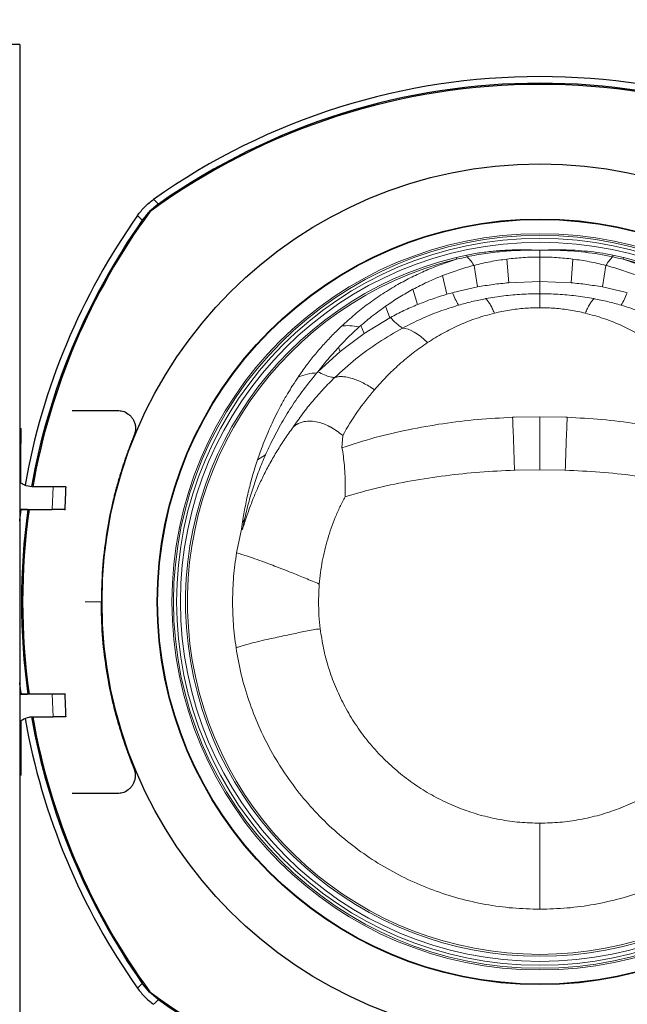
# Model space of a CAD drawing. Units: millimetres. Extents: x 0 to 210, y 0 to 297.
# Drawn here: x 163 to 177, y 167 to 189 of the extents above; entities that cross this region are included whole.
import ezdxf

# ---------------------------------------------------------------- set-up
doc = ezdxf.new("R2010")
doc.units = ezdxf.units.MM
doc.styles.add('SLDTEXTSTYLE0', font='TXT', dxfattribs={"width": 0.605})
doc.dimstyles.new('SLDDIMSTYLE1', dxfattribs={"dimtxt": 2.568319, "dimasz": 3, "dimexe": 0, "dimexo": 0.0625, "dimgap": 0.64208, "dimtad": 1, "dimdec": 0, "dimlfac": 20, "dimrnd": 1e-09, "dimzin": 12, "dimdsep": 46, "dimtxsty": 'SLDTEXTSTYLE0', "dimsah": 1, "dimcen": 0.09, "dimadec": 0, "dimazin": 3, "dimtfac": 1, "dimtdec": 1, "dimtofl": 0, "dimtmove": 0, "dimatfit": 3, "dimfxl": 1, "dimfrac": 2, "dimtolj": 1, "dimtzin": 12, "dimarcsym": 0})

# ---------------------------------------------------------------- blocks, each defined once
blk = doc.blocks.new('_D_39')
at = {"color": 7, "linetype": 'Continuous', "lineweight": 0}
for p, q in [((131.814, 194.379), (131.814, 200.326)), ((186.458, 177.098), (186.458, 200.326)), ((186.458, 199.326), (131.814, 199.326))]:
    blk.add_line(p, q, dxfattribs=at)
at = {"color": 7, "linetype": 'Continuous', "lineweight": 18}
for points in [[(131.814, 199.326), (134.814, 198.576), (134.814, 200.076)], [(186.458, 199.326), (183.458, 200.076), (183.458, 198.576)]]:
    blk.add_solid(points, dxfattribs=at)
at = {"color": 7, "linetype": 'Continuous', "lineweight": 18, "insert": (155.216, 202.737), "char_height": 2.6458, "attachment_point": 1, "style": 'SLDTEXTSTYLE0'}
blk.add_mtext('1093', dxfattribs=at)
blk = doc.blocks.new('_D_40')
at = {"color": 7, "linetype": 'Continuous', "lineweight": 0}
for p, q in [((131.814, 194.692), (131.814, 205.326)), ((186.911, 153.217), (186.911, 205.326)), ((186.911, 204.326), (131.814, 204.326))]:
    blk.add_line(p, q, dxfattribs=at)
at = {"color": 7, "linetype": 'Continuous', "lineweight": 18}
for points in [[(131.814, 204.326), (134.814, 203.576), (134.814, 205.076)], [(186.911, 204.326), (183.911, 205.076), (183.911, 203.576)]]:
    blk.add_solid(points, dxfattribs=at)
at = {"color": 7, "linetype": 'Continuous', "lineweight": 18, "insert": (155.442, 207.737), "char_height": 2.6458, "attachment_point": 1, "style": 'SLDTEXTSTYLE0'}
blk.add_mtext('1102', dxfattribs=at)

msp = doc.modelspace()

# ---------------------------------------------------------------- linework, layer by layer
at = {"color": 7, "linetype": 'Continuous', "lineweight": 25}
for p, q in [((163.14847, 188.558), (161.29847, 188.558)), ((163.14847, 188.558), (163.14847, 162.753)), ((166.21664, 185.00392), (166.0348, 184.85077)), ((166.12402, 185.11921), (166.12275, 185.11832)), ((166.231, 185.01404), (166.21665, 185.00393)), ((165.76665, 184.76222), (165.76576, 184.76095)), ((165.88104, 184.66832), (165.87092, 184.65397)), ((163.14847, 180.03531), (163.17347, 180.03443)), ((163.17347, 178.82147), (163.17347, 179.69784)), ((163.89215, 178.733), (163.45744, 178.733)), ((163.14847, 178.17574), (163.18856, 178.233)), ((163.18856, 178.233), (163.87115, 178.233)), ((163.14847, 174.19026), (163.18856, 174.133)), ((163.87115, 174.133), (163.18856, 174.133)), ((163.45744, 173.633), (163.89215, 173.633)), ((163.17347, 173.54454), (163.17347, 172.66817)), ((163.17347, 172.33158), (163.14847, 172.3307)), ((165.88104, 167.69769), (165.87092, 167.71204)), ((166.0348, 167.51523), (165.88105, 167.69768)), ((165.76665, 167.60379), (165.76576, 167.60506)), ((166.21664, 167.36209), (166.0348, 167.51523)), ((166.12402, 167.2468), (166.12275, 167.24769)), ((166.231, 167.35196), (166.21665, 167.36208))]:
    msp.add_line(p, q, dxfattribs=at)
at = {"color": 7, "linetype": 'Continuous', "lineweight": 18}
for p, q in [((172.84105, 183.82927), (173.07804, 183.88162)), ((174.70196, 183.98822), (174.70197, 183.98978)), ((176.32589, 183.88162), (176.56288, 183.82927)), ((172.84105, 183.82927), (172.85095, 183.78852)), ((173.23973, 183.65362), (173.23812, 183.6532)), ((173.23973, 183.65362), (173.31469, 183.1737)), ((173.97123, 183.79335), (174.01063, 183.26749)), ((174.70197, 183.29715), (174.70197, 183.83926)), ((175.4327, 183.79335), (175.3933, 183.26749)), ((176.08924, 183.1737), (176.1642, 183.65362)), ((176.56288, 183.82927), (176.55296, 183.78852)), ((172.54068, 183.42668), (172.63862, 183.01309)), ((174.01063, 183.26749), (174.70197, 183.29715)), ((175.3933, 183.26749), (174.70197, 183.29715)), ((171.88372, 183.12157), (171.8467, 183.10145)), ((171.88372, 183.12157), (171.98711, 182.7841)), ((172.63862, 183.01309), (172.76, 183.04741)), ((172.76, 183.04741), (172.7793, 183.05264)), ((172.7793, 183.05264), (173.31469, 183.1737)), ((176.62463, 183.05264), (176.08924, 183.1737)), ((176.64393, 183.04741), (176.62463, 183.05264)), ((173.50352, 182.91425), (173.49774, 182.91317)), ((175.90041, 182.91425), (175.90619, 182.91317)), ((171.27556, 182.74705), (171.37148, 182.49092)), ((170.79892, 182.1428), (171.37148, 182.49092)), ((171.37148, 182.49092), (171.38482, 182.49815)), ((170.26753, 181.7439), (170.79892, 182.1428)), ((170.72435, 182.3157), (170.69199, 182.28723)), ((170.72435, 182.3157), (170.79892, 182.1428)), ((169.77394, 181.29205), (170.26753, 181.7439)), ((170.22593, 181.83165), (170.26753, 181.74391)), ((169.75158, 181.2661), (169.77394, 181.29205)), ((174.0955, 180.28023), (174.12802, 180.28148)), ((174.12802, 180.28148), (174.70197, 180.2922)), ((174.70197, 180.2922), (175.27591, 180.28148)), ((175.27591, 180.28148), (175.30843, 180.28023)), ((170.32271, 179.87773), (170.30612, 179.60458)), ((163.17347, 179.69784), (163.14847, 179.69868)), ((168.42902, 179.33229), (168.52005, 179.59048)), ((168.42902, 179.33229), (168.61015, 179.45041)), ((174.13835, 179.10421), (174.15026, 179.10459)), ((174.15026, 179.10459), (174.70197, 179.11336)), ((174.70197, 179.11336), (175.25367, 179.10459)), ((175.26558, 179.10421), (175.25367, 179.10459)), ((163.87115, 178.233), (163.89215, 178.733)), ((163.31905, 178.24097), (163.14847, 178.24097)), ((168.07188, 177.79983), (168.09641, 177.96288)), ((168.09641, 177.96288), (168.13954, 178.00152)), ((167.96437, 177.26785), (168.07188, 177.79983)), ((168.0945, 177.78884), (168.10409, 177.8291)), ((169.78703, 176.183), (169.80285, 176.57759)), ((164.96197, 176.183), (164.60547, 176.183)), ((163.14847, 174.12504), (163.31905, 174.12503)), ((163.89215, 173.633), (163.87115, 174.133)), ((163.14847, 172.66732), (163.17347, 172.66817))]:
    msp.add_line(p, q, dxfattribs=at)
at = {"color": 7, "linetype": 'Continuous', "lineweight": 18, "flags": 128}
for points in [[(165.87092, 184.65397), (165.80512, 184.72229), (165.76665, 184.76222)], [(176.16581, 183.6532), (176.16501, 183.65341), (176.1642, 183.65362)], [(172.20633, 181.93822), (172.13119, 182.00868), (172.05663, 182.07142), (171.98325, 182.12593), (171.91161, 182.17181), (171.84227, 182.20868), (171.77577, 182.23627), (171.71264, 182.25435), (171.65336, 182.26279)], [(165.87092, 167.71204), (165.80512, 167.64372), (165.76665, 167.60379)]]:
    msp.add_lwpolyline(points, dxfattribs=at)
at = {"color": 7, "linetype": 'Continuous', "lineweight": 25, "flags": 128}
for points in [[(163.14847, 177.97269), (163.15269, 178.00721), (163.18085, 178.22199)], [(163.18085, 174.14401), (163.15269, 174.3588), (163.14847, 174.39332)]]:
    msp.add_lwpolyline(points, dxfattribs=at)
at = {"color": 7, "linetype": 'Continuous', "lineweight": 25}
for radius in [9.725, 8.5, 8.49047]:
    msp.add_circle((174.70197, 176.183), radius, dxfattribs=at)
at = {"color": 7, "linetype": 'Continuous', "lineweight": 18}
for radius in [8.17378, 8.13695, 8.07002, 7.98389]:
    msp.add_circle((174.70197, 176.183), radius, dxfattribs=at)
at = {"color": 7, "linetype": 'Continuous', "lineweight": 25}
for centre, radius, start, end in [((174.70197, 172.983), 14.86165, 54.747089, 125.252911), ((174.70197, 172.983), 14.6875, 53.862226, 126.137774), ((174.70197, 172.983), 14.71405, 54.850905, 125.149095), ((177.90197, 176.183), 14.86165, 144.747089, 169.973907), ((177.90197, 176.183), 14.6875, 143.862226, 169.988566), ((177.90197, 176.183), 14.71405, 144.850905, 169.989922), ((177.90197, 176.183), 14.71405, 171.988867, 188.009862), ((177.90197, 176.183), 14.6875, 171.975174, 188.026162), ((177.90197, 176.183), 14.86165, 190.046172, 215.252911), ((177.90197, 176.183), 14.71405, 190.000452, 215.149095), ((177.90197, 176.183), 14.6875, 190.02696, 216.137774), ((174.70197, 179.383), 14.6875, 233.862226, 306.137774), ((174.70197, 179.383), 14.71405, 234.850905, 305.149095)]:
    msp.add_arc(centre, radius, start, end, dxfattribs=at)
at = {"color": 7, "linetype": 'Continuous', "lineweight": 18}
for centre, radius, start, end in [((170.72585, 183.45782), 2.39006, 9.284323, 10.213474), ((178.67807, 183.45782), 2.39005, 169.786529, 170.715682), ((174.70197, 176.183), 7.86946, 103.678462, 76.321541), ((174.70197, 176.183), 7.82752, 103.678462, 76.321541), ((174.59176, 183.76774), 1.9683, 201.467048, 210.457578), ((174.81218, 183.76774), 1.9683, 329.542422, 338.532952), ((172.22756, 183.18884), 1.08962, 219.337412, 238.198955), ((169.78833, 180.11361), 1.15308, 91.826282, 113.239028)]:
    msp.add_arc(centre, radius, start, end, dxfattribs=at)
at = {"color": 7, "linetype": 'Continuous', "lineweight": 25}
for points, knots in [([(165.76665, 184.76222), (165.81767, 184.82818), (165.92118, 184.96202), (166.05492, 185.06572), (166.12275, 185.11832)], [0, 0, 0, 0, 0.492817004, 1, 1, 1, 1]), ([(166.0348, 184.85077), (166.00944, 184.82441), (165.95419, 184.76698), (165.90672, 184.70296), (165.88105, 184.66833)], [0, 0, 0, 0, 0.45914979, 1, 1, 1, 1]), ([(164.31708, 180.43303), (164.36772, 180.43307), (164.47403, 180.43316), (164.63451, 180.43305), (164.79896, 180.43299), (164.94198, 180.43301), (165.06478, 180.43301), (165.17147, 180.43302), (165.2572, 180.43301), (165.30783, 180.433), (165.32129, 180.433)], [0, 0, 0, 0, 0.14425616, 0.30284271, 0.46505161, 0.62768913, 0.73105633, 0.83884671, 0.95716371, 1, 1, 1, 1]), ([(165.32129, 180.433), (165.35895, 180.42976), (165.44752, 180.42212), (165.54509, 180.37016), (165.61613, 180.30645), (165.66066, 180.24896), (165.6948, 180.18275), (165.71702, 180.10777), (165.72398, 180.02503), (165.71483, 179.94673), (165.69797, 179.89966), (165.69133, 179.88113)], [0, 0, 0, 0, 0.14554821, 0.34232754, 0.44138361, 0.53972906, 0.63877971, 0.73738853, 0.8366058, 0.93568793, 1, 1, 1, 1]), ([(163.17347, 180.03443), (163.17347, 180.03167), (163.17347, 180.02615), (163.17347, 179.98306), (163.17347, 179.91957), (163.17347, 179.84056), (163.17347, 179.76304), (163.17347, 179.71697), (163.17347, 179.69784)], [0, 0, 0, 0, 0.17533275, 0.35067487, 0.52579676, 0.70073968, 0.87570824, 1, 1, 1, 1]), ([(165.69133, 179.88113), (165.67603, 179.84346), (165.64579, 179.76902), (165.60235, 179.65706), (165.56044, 179.54533), (165.52732, 179.45352), (165.50221, 179.38194), (165.48462, 179.3309), (165.46728, 179.27966), (165.4502, 179.22824), (165.43338, 179.17664), (165.41681, 179.12485), (165.40561, 179.08913), (165.39723, 179.06215), (165.38696, 179.0289), (165.3658, 178.95908), (165.3327, 178.8459), (165.28709, 178.68115), (165.23079, 178.46053), (165.18701, 178.26756), (165.15753, 178.12546), (165.14285, 178.05191), (165.12822, 177.97552), (165.11371, 177.89629), (165.0994, 177.81421), (165.08535, 177.72928), (165.03874, 177.4305), (164.97773, 176.91543), (164.96722, 176.42715), (164.96197, 176.183)], [0, 0, 0, 0, 0.03215984, 0.06355086, 0.09498223, 0.1265389, 0.14074804, 0.15498242, 0.16924207, 0.18352697, 0.19783712, 0.21217253, 0.22653319, 0.22744677, 0.23451949, 0.25405771, 0.28514777, 0.32778951, 0.38926185, 0.4652237, 0.4842686, 0.50404376, 0.5245492, 0.54578491, 0.56775088, 0.59044712, 0.61387364, 0.80693684, 1, 1, 1, 1]), ([(163.45744, 178.733), (163.4023, 178.73823), (163.31458, 178.74654), (163.22266, 178.78938), (163.18468, 178.81416), (163.17347, 178.82147)], [0, 0, 0, 0, 0.54405016, 0.86542541, 1, 1, 1, 1]), ([(164.17412, 178.733), (164.17504, 178.733), (164.17788, 178.733), (164.14416, 178.733), (164.07895, 178.733), (163.99042, 178.733), (163.92432, 178.733), (163.89215, 178.733)], [0, 0, 0, 0, 0.11080571, 0.34201115, 0.56984705, 0.79062621, 1, 1, 1, 1]), ([(164.15822, 178.21903), (164.15995, 178.26765), (164.16609, 178.43977), (164.17337, 178.6104), (164.1786, 178.73283)], [0, 0, 0, 0, 0.282508979, 1, 1, 1, 1]), ([(164.15775, 178.233), (164.15805, 178.233), (164.16109, 178.233), (164.14235, 178.233), (164.09221, 178.233), (164.01501, 178.233), (163.93686, 178.233), (163.88757, 178.233), (163.87115, 178.233)], [0, 0, 0, 0, 0.02375847, 0.24580146, 0.46348547, 0.67824883, 0.8928481, 1, 1, 1, 1]), ([(165.69133, 172.48488), (165.67603, 172.52255), (165.64579, 172.59699), (165.60235, 172.70895), (165.56044, 172.82067), (165.52732, 172.91249), (165.50221, 172.98407), (165.48462, 173.03511), (165.46728, 173.08634), (165.4502, 173.13776), (165.43338, 173.18937), (165.41681, 173.24116), (165.40561, 173.27688), (165.39723, 173.30386), (165.38696, 173.33711), (165.3658, 173.40692), (165.3327, 173.52011), (165.28709, 173.68486), (165.23079, 173.90548), (165.18701, 174.09845), (165.15753, 174.24054), (165.14285, 174.3141), (165.12822, 174.39049), (165.11371, 174.46972), (165.0994, 174.5518), (165.08535, 174.63673), (165.03874, 174.93551), (164.97773, 175.45058), (164.96722, 175.93886), (164.96197, 176.183)], [0, 0, 0, 0, 0.03215984, 0.06355086, 0.09498223, 0.1265389, 0.14074804, 0.15498242, 0.16924207, 0.18352697, 0.19783712, 0.21217253, 0.22653319, 0.22744677, 0.23451949, 0.25405771, 0.28514777, 0.32778951, 0.38926185, 0.4652237, 0.4842686, 0.50404376, 0.5245492, 0.54578491, 0.56775088, 0.59044712, 0.61387364, 0.80693684, 1, 1, 1, 1]), ([(164.15775, 174.133), (164.15805, 174.133), (164.16109, 174.133), (164.14235, 174.133), (164.09221, 174.133), (164.01501, 174.133), (163.93686, 174.133), (163.88757, 174.133), (163.87115, 174.133)], [0, 0, 0, 0, 0.02388317, 0.24589779, 0.463554, 0.67828992, 0.89286179, 1, 1, 1, 1]), ([(164.17863, 173.6332), (164.17748, 173.65915), (164.17084, 173.80822), (164.16414, 173.97971), (164.15898, 174.12562), (164.15822, 174.14698)], [0, 0, 0, 0, 0.15250394, 0.87595426, 1, 1, 1, 1]), ([(163.17347, 173.54454), (163.18467, 173.55185), (163.2412, 173.58873), (163.33763, 173.62596), (163.42501, 173.6311), (163.45744, 173.633)], [0, 0, 0, 0, 0.134568934, 0.678745786, 1, 1, 1, 1]), ([(164.17412, 173.633), (164.17503, 173.633), (164.17787, 173.633), (164.14416, 173.633), (164.07895, 173.633), (163.99042, 173.633), (163.92432, 173.633), (163.89215, 173.633)], [0, 0, 0, 0, 0.11040149, 0.34171203, 0.5696515, 0.79053103, 1, 1, 1, 1]), ([(163.17347, 172.66817), (163.17347, 172.64083), (163.17347, 172.58616), (163.17347, 172.50103), (163.17347, 172.42562), (163.17347, 172.36808), (163.17347, 172.33635), (163.17347, 172.33298), (163.17347, 172.33158)], [0, 0, 0, 0, 0.175332754, 0.350674878, 0.525796753, 0.70073966, 0.875708237, 1, 1, 1, 1]), ([(165.32129, 171.93301), (165.35895, 171.93625), (165.44752, 171.94389), (165.54509, 171.99584), (165.61613, 172.05955), (165.66066, 172.11705), (165.6948, 172.18325), (165.71702, 172.25824), (165.72398, 172.34097), (165.71483, 172.41928), (165.69797, 172.46635), (165.69133, 172.48488)], [0, 0, 0, 0, 0.14554821, 0.34232754, 0.44138361, 0.53972906, 0.63877971, 0.73738853, 0.8366058, 0.93568793, 1, 1, 1, 1]), ([(164.31708, 171.93298), (164.36772, 171.93294), (164.47403, 171.93285), (164.63451, 171.93296), (164.79896, 171.93302), (164.94198, 171.933), (165.06478, 171.933), (165.17147, 171.93299), (165.2572, 171.933), (165.30783, 171.933), (165.32129, 171.93301)], [0, 0, 0, 0, 0.14425616, 0.30284271, 0.46505161, 0.62768913, 0.73105633, 0.83884671, 0.95716371, 1, 1, 1, 1]), ([(165.76665, 167.60379), (165.81767, 167.53783), (165.92118, 167.40398), (166.05492, 167.30029), (166.12275, 167.24769)], [0, 0, 0, 0, 0.492817004, 1, 1, 1, 1])]:
    msp.add_open_spline(points, degree=3, knots=knots, dxfattribs=at)
at = {"color": 7, "linetype": 'Continuous', "lineweight": 18}
for points, knots in [([(166.12275, 185.11832), (166.13606, 185.10549), (166.17214, 185.07073), (166.20822, 185.03598), (166.231, 185.01404)], [0, 0, 0, 0, 0.36890306, 1, 1, 1, 1]), ([(173.07804, 183.88162), (173.18025, 183.90027), (173.38501, 183.93764), (173.69608, 183.97345), (174.00943, 183.99459), (174.28231, 184.00008), (174.51276, 183.99565), (174.63889, 183.99174), (174.70197, 183.98978)], [0, 0, 0, 0, 0.19048006, 0.38158633, 0.57446325, 0.76786245, 0.88390994, 1, 1, 1, 1]), ([(174.70196, 183.98822), (174.6921, 183.98827), (174.56554, 183.98894), (174.30243, 183.99166), (173.91141, 183.96985), (173.49774, 183.92274), (173.22282, 183.87313), (173.0846, 183.84342), (173.0846, 183.84342)], [0, 0, 0, 0, 0.01817715, 0.23321357, 0.48581476, 0.73946676, 0.99999815, 1, 1, 1, 1]), ([(174.70197, 183.83926), (174.70196, 183.88506), (174.70196, 183.93912), (174.70196, 183.9817), (174.70196, 183.98822)], [0, 0, 0, 0, 0.84708803, 1, 1, 1, 1]), ([(174.70197, 183.98978), (174.76498, 183.99174), (174.89111, 183.99565), (175.19744, 184.00152), (175.6248, 183.98561), (176.04076, 183.93572), (176.27343, 183.89157), (176.32589, 183.88162)], [0, 0, 0, 0, 0.11597992, 0.2321684, 0.56571529, 0.90208284, 1, 1, 1, 1]), ([(176.31933, 183.84342), (176.31933, 183.84342), (176.11703, 183.8869), (175.70561, 183.95453), (175.23187, 183.98685), (174.91169, 183.99062), (174.78925, 183.98902), (174.72094, 183.98825), (174.70587, 183.98822), (174.70197, 183.98822)], [0, 0, 0, 0, 0.00000184, 0.38139615, 0.76673538, 0.87406275, 0.97222798, 0.99281009, 1, 1, 1, 1]), ([(170.29736, 182.30379), (170.39337, 182.39108), (170.58114, 182.56179), (170.88768, 182.80193), (171.20685, 183.02463), (171.53283, 183.22327), (171.85447, 183.39489), (172.17572, 183.54396), (172.5067, 183.6775), (172.73634, 183.75156), (172.85096, 183.78852)], [0, 0, 0, 0, 0.13484792, 0.26373339, 0.40000236, 0.53123926, 0.64871165, 0.76442067, 0.88242211, 1, 1, 1, 1]), ([(172.54068, 183.42668), (172.65407, 183.46939), (172.88157, 183.55509), (173.11901, 183.62043), (173.23812, 183.6532)], [0, 0, 0, 0, 0.498400183, 1, 1, 1, 1]), ([(173.0846, 183.84342), (173.0846, 183.84342), (173.00637, 183.8266), (172.92866, 183.80756), (172.85095, 183.78852)], [0, 0, 0, 0, 0.00001249, 1, 1, 1, 1]), ([(173.0846, 183.84342), (173.10713, 183.82111), (173.15559, 183.77313), (173.20935, 183.69501), (173.23812, 183.6532)], [0, 0, 0, 0, 0.46485013, 1, 1, 1, 1]), ([(173.23973, 183.65362), (173.36018, 183.68264), (173.60072, 183.74059), (173.84785, 183.77578), (173.97123, 183.79335)], [0, 0, 0, 0, 0.500766259, 1, 1, 1, 1]), ([(173.97123, 183.79335), (174.09196, 183.80667), (174.33444, 183.83341), (174.57911, 183.8373), (174.70197, 183.83926)], [0, 0, 0, 0, 0.49788598, 1, 1, 1, 1]), ([(175.4327, 183.79335), (175.31197, 183.80667), (175.06949, 183.83341), (174.82482, 183.8373), (174.70197, 183.83926)], [0, 0, 0, 0, 0.49788598, 1, 1, 1, 1]), ([(176.1642, 183.65362), (176.04375, 183.68264), (175.80321, 183.74059), (175.55608, 183.77578), (175.4327, 183.79335)], [0, 0, 0, 0, 0.50076626, 1, 1, 1, 1]), ([(176.16581, 183.6532), (176.19271, 183.69241), (176.2465, 183.77087), (176.29505, 183.81923), (176.31933, 183.84342)], [0, 0, 0, 0, 0.499846958, 1, 1, 1, 1]), ([(176.86325, 183.42668), (176.74986, 183.46939), (176.52236, 183.55509), (176.28492, 183.62043), (176.16581, 183.6532)], [0, 0, 0, 0, 0.49840018, 1, 1, 1, 1]), ([(176.55298, 183.78852), (176.47527, 183.80756), (176.39756, 183.8266), (176.31933, 183.84342), (176.31933, 183.84342)], [0, 0, 0, 0, 0.99998783, 1, 1, 1, 1]), ([(176.55297, 183.78852), (176.66759, 183.75156), (176.89723, 183.6775), (177.22821, 183.54396), (177.54946, 183.3949), (177.87109, 183.22327), (178.19708, 183.02463), (178.51625, 182.80194), (178.82279, 182.5618), (179.01056, 182.39108), (179.10657, 182.30379)], [0, 0, 0, 0, 0.1175776, 0.23557844, 0.35128562, 0.46876077, 0.59999458, 0.73626662, 0.86515041, 1, 1, 1, 1]), ([(171.88372, 183.12157), (171.99013, 183.17698), (172.20285, 183.28772), (172.42811, 183.38038), (172.54068, 183.42668)], [0, 0, 0, 0, 0.50026353, 1, 1, 1, 1]), ([(173.31469, 183.1737), (173.43007, 183.19349), (173.66073, 183.23307), (173.89403, 183.25602), (174.01063, 183.26749)], [0, 0, 0, 0, 0.50021371, 1, 1, 1, 1]), ([(174.70197, 183.29715), (174.70197, 183.24262), (174.70196, 183.13337), (174.70197, 183.06065), (174.70197, 183.02423)], [0, 0, 0, 0, 0.49914804, 1, 1, 1, 1]), ([(176.08924, 183.1737), (175.97386, 183.19349), (175.7432, 183.23307), (175.5099, 183.25602), (175.3933, 183.26749)], [0, 0, 0, 0, 0.500213712, 1, 1, 1, 1]), ([(171.27556, 182.74705), (171.36732, 182.80931), (171.5515, 182.93428), (171.74806, 183.04559), (171.8467, 183.10145)], [0, 0, 0, 0, 0.4981669, 1, 1, 1, 1]), ([(171.98711, 182.7841), (172.09337, 182.82629), (172.30682, 182.91105), (172.52771, 182.97898), (172.63862, 183.01309)], [0, 0, 0, 0, 0.49785504, 1, 1, 1, 1]), ([(174.70197, 183.02423), (174.56816, 183.02179), (174.30055, 183.01692), (173.89951, 182.9803), (173.63601, 182.93635), (173.50352, 182.91425)], [0, 0, 0, 0, 0.332076642, 0.664154769, 1, 1, 1, 1]), ([(174.70197, 182.71387), (174.70197, 182.77995), (174.70197, 182.9121), (174.70197, 182.98685), (174.70197, 183.02423)], [0, 0, 0, 0, 0.49999934, 1, 1, 1, 1]), ([(174.70197, 183.02423), (174.83577, 183.02179), (175.10338, 183.01692), (175.50442, 182.9803), (175.76792, 182.93635), (175.90041, 182.91425)], [0, 0, 0, 0, 0.33207664, 0.66415477, 1, 1, 1, 1]), ([(171.38482, 182.49815), (171.48269, 182.54941), (171.67897, 182.65223), (171.88421, 182.74006), (171.98711, 182.7841)], [0, 0, 0, 0, 0.49861833, 1, 1, 1, 1]), ([(172.89507, 182.77001), (172.75199, 182.72525), (172.46513, 182.63552), (172.05008, 182.46564), (171.78605, 182.33064), (171.65336, 182.26279)], [0, 0, 0, 0, 0.33110878, 0.66385561, 1, 1, 1, 1]), ([(173.49774, 182.91317), (173.39579, 182.89282), (173.19236, 182.8522), (172.99401, 182.79737), (172.89507, 182.77001)], [0, 0, 0, 0, 0.50113296, 1, 1, 1, 1]), ([(173.69247, 182.59343), (173.67614, 182.62987), (173.64336, 182.70302), (173.5949, 182.79197), (173.5477, 182.86543), (173.51821, 182.89802), (173.50352, 182.91425)], [0, 0, 0, 0, 0.24906728, 0.49999971, 0.75093229, 1, 1, 1, 1]), ([(175.90041, 182.91425), (175.88572, 182.89802), (175.85623, 182.86543), (175.80903, 182.79197), (175.76057, 182.70302), (175.72779, 182.62987), (175.71146, 182.59343)], [0, 0, 0, 0, 0.24906771, 0.50000029, 0.75093272, 1, 1, 1, 1]), ([(175.90619, 182.91317), (176.00814, 182.89282), (176.21157, 182.8522), (176.40992, 182.79737), (176.50886, 182.77001)], [0, 0, 0, 0, 0.50113296, 1, 1, 1, 1]), ([(176.50886, 182.77001), (176.65194, 182.72525), (176.9388, 182.63552), (177.35385, 182.46564), (177.61788, 182.33064), (177.75057, 182.26279)], [0, 0, 0, 0, 0.33110878, 0.66385561, 1, 1, 1, 1]), ([(170.72435, 182.3157), (170.81266, 182.39088), (170.9892, 182.5412), (171.18013, 182.67845), (171.27556, 182.74705)], [0, 0, 0, 0, 0.50020902, 1, 1, 1, 1]), ([(173.69247, 182.59343), (173.55602, 182.5565), (173.28392, 182.48287), (172.90533, 182.3297), (172.5433, 182.15122), (172.32032, 182.01027), (172.20633, 181.93822)], [0, 0, 0, 0, 0.25067688, 0.49988434, 0.74433937, 1, 1, 1, 1]), ([(174.70197, 182.71387), (174.58955, 182.71121), (174.36329, 182.70585), (174.02411, 182.66522), (173.80393, 182.61756), (173.69247, 182.59343)], [0, 0, 0, 0, 0.32778115, 0.65973395, 1, 1, 1, 1]), ([(175.71146, 182.59343), (175.6, 182.61756), (175.37982, 182.66522), (175.04064, 182.70585), (174.81438, 182.71121), (174.70197, 182.71387)], [0, 0, 0, 0, 0.34026605, 0.67221885, 1, 1, 1, 1]), ([(177.1976, 181.93822), (177.08361, 182.01027), (176.86063, 182.15122), (176.49861, 182.3297), (176.12001, 182.48287), (175.84791, 182.5565), (175.71146, 182.59343)], [0, 0, 0, 0, 0.2556575, 0.50011565, 0.74932311, 1, 1, 1, 1]), ([(169.33336, 181.17314), (169.39293, 181.25828), (169.50746, 181.42197), (169.69169, 181.65662), (169.8835, 181.88166), (170.08468, 182.09866), (170.22785, 182.23674), (170.29736, 182.30379)], [0, 0, 0, 0, 0.21148905, 0.40658878, 0.60403076, 0.80774479, 1, 1, 1, 1]), ([(171.65336, 182.26279), (171.47257, 182.15895), (171.11077, 181.95114), (170.60665, 181.58317), (170.29987, 181.30353), (170.14581, 181.1631)], [0, 0, 0, 0, 0.33209683, 0.66459891, 1, 1, 1, 1]), ([(170.22593, 181.83164), (170.3007, 181.91032), (170.44969, 182.06711), (170.61142, 182.21403), (170.69199, 182.28723)], [0, 0, 0, 0, 0.50178897, 1, 1, 1, 1]), ([(170.29736, 182.30379), (170.35752, 182.3105), (170.47785, 182.32392), (170.62061, 182.29946), (170.69199, 182.28723)], [0, 0, 0, 0, 0.49999995, 1, 1, 1, 1]), ([(172.20633, 181.93822), (172.09888, 181.86361), (171.88072, 181.71213), (171.57907, 181.45888), (171.29116, 181.18718), (171.1162, 180.99118), (171.02802, 180.89241)], [0, 0, 0, 0, 0.24635054, 0.50019361, 0.74812354, 1, 1, 1, 1]), ([(169.77394, 181.29205), (169.84561, 181.38455), (169.98895, 181.56957), (170.14693, 181.74428), (170.22593, 181.83164)], [0, 0, 0, 0, 0.49996458, 1, 1, 1, 1]), ([(168.7257, 179.70005), (168.79592, 179.83828), (168.93697, 180.11598), (169.18107, 180.51302), (169.44943, 180.9001), (169.65013, 181.14322), (169.75158, 181.2661)], [0, 0, 0, 0, 0.24528418, 0.49276653, 0.74360495, 1, 1, 1, 1]), ([(169.77394, 181.29205), (169.82343, 181.26661), (169.92282, 181.21552), (170.04815, 181.17195), (170.11325, 181.16605), (170.14581, 181.1631)], [0, 0, 0, 0, 0.3314109, 0.66559565, 1, 1, 1, 1]), ([(168.52005, 179.59048), (168.54562, 179.65758), (168.59898, 179.79758), (168.68472, 179.99998), (168.77858, 180.20576), (168.87324, 180.3976), (168.97916, 180.59758), (169.08936, 180.79083), (169.20981, 180.98797), (169.29223, 181.11149), (169.33336, 181.17314)], [0, 0, 0, 0, 0.12015513, 0.25068739, 0.36908739, 0.50060696, 0.6109307, 0.75046725, 0.87546418, 1, 1, 1, 1]), ([(170.14581, 181.1631), (170.06161, 181.07961), (169.89284, 180.91223), (169.65584, 180.64298), (169.42954, 180.36102), (169.29088, 180.16161), (169.22141, 180.06171)], [0, 0, 0, 0, 0.24809151, 0.49734153, 0.74818965, 1, 1, 1, 1]), ([(171.02802, 180.89241), (170.98613, 180.91986), (170.90143, 180.97537), (170.77505, 181.04446), (170.65046, 181.10196), (170.53049, 181.14517), (170.41773, 181.17337), (170.31487, 181.18566), (170.22266, 181.18364), (170.17124, 181.1699), (170.14581, 181.1631)], [0, 0, 0, 0, 0.1218929, 0.24641253, 0.372743, 0.5, 0.627257, 0.75358747, 0.8781071, 1, 1, 1, 1]), ([(171.02802, 180.89241), (170.89948, 180.73476), (170.64048, 180.41713), (170.42915, 180.05842), (170.32271, 179.87773)], [0, 0, 0, 0, 0.49631418, 1, 1, 1, 1]), ([(169.22141, 180.06171), (169.24566, 180.08106), (169.29395, 180.11959), (169.37713, 180.15977), (169.48101, 180.18982), (169.61058, 180.20132), (169.71654, 180.1826), (169.77018, 180.17313)], [0, 0, 0, 0, 0.16885493, 0.33622211, 0.50338422, 0.7486439, 1, 1, 1, 1]), ([(169.77018, 180.17313), (169.81374, 180.16143), (169.90125, 180.13793), (169.99053, 180.09414), (170.03537, 180.07214)], [0, 0, 0, 0, 0.4977529, 1, 1, 1, 1]), ([(174.0955, 180.28023), (173.83637, 180.26617), (173.31844, 180.23806), (172.54741, 180.14523), (171.7857, 180.01252), (171.03506, 179.83888), (170.54898, 179.68264), (170.30612, 179.60458)], [0, 0, 0, 0, 0.20061019, 0.40095868, 0.60099385, 0.80064853, 1, 1, 1, 1]), ([(174.13835, 179.10421), (174.1352, 179.20526), (174.12886, 179.40868), (174.11817, 179.71347), (174.10697, 180.00954), (174.09931, 180.19039), (174.0955, 180.28023)], [0, 0, 0, 0, 0.248375981, 0.499999545, 0.751623348, 1, 1, 1, 1]), ([(174.70197, 179.11336), (174.70197, 179.21466), (174.70197, 179.4186), (174.70197, 179.72417), (174.70197, 180.02095), (174.70197, 180.20218), (174.70197, 180.2922)], [0, 0, 0, 0, 0.24836914, 0.50000047, 0.75163156, 1, 1, 1, 1]), ([(175.26558, 179.10421), (175.26873, 179.20526), (175.27507, 179.40868), (175.28576, 179.71347), (175.29696, 180.00954), (175.30462, 180.19039), (175.30843, 180.28023)], [0, 0, 0, 0, 0.248375063, 0.499999546, 0.751624267, 1, 1, 1, 1]), ([(175.30843, 180.28023), (175.56635, 180.26625), (176.08185, 180.23831), (176.85002, 180.14612), (177.6109, 180.01404), (178.36402, 179.84027), (178.8529, 179.68324), (179.09781, 179.60458)], [0, 0, 0, 0, 0.19967347, 0.39907693, 0.59873226, 0.79898099, 1, 1, 1, 1]), ([(168.10745, 177.82861), (168.1118, 177.84078), (168.12338, 177.87317), (168.13991, 177.92589), (168.15738, 177.9799), (168.17749, 178.04158), (168.20026, 178.10977), (168.23562, 178.21206), (168.2799, 178.33392), (168.34928, 178.51277), (168.44162, 178.73103), (168.56426, 178.9915), (168.70623, 179.2627), (168.86431, 179.53429), (169.03584, 179.80316), (169.15908, 179.97487), (169.22142, 180.06171)], [0, 0, 0, 0, 0.015867882, 0.042233749, 0.066167691, 0.08405274, 0.1199689, 0.152254791, 0.213568309, 0.275032689, 0.381582742, 0.496713334, 0.618924584, 0.74719945, 0.872143507, 1, 1, 1, 1]), ([(170.03537, 180.07214), (170.03756, 180.07097), (170.04195, 180.06865), (170.04635, 180.06629), (170.04855, 180.06511)], [0, 0, 0, 0, 0.50016808, 1, 1, 1, 1]), ([(170.04855, 180.06511), (170.09499, 180.03828), (170.1878, 179.98464), (170.27776, 179.91335), (170.32271, 179.87773)], [0, 0, 0, 0, 0.500321307, 1, 1, 1, 1]), ([(168.61015, 179.45041), (168.62884, 179.4923), (168.66628, 179.5762), (168.70588, 179.65873), (168.7257, 179.70005)], [0, 0, 0, 0, 0.4992372, 1, 1, 1, 1]), ([(170.30612, 179.60458), (170.31737, 179.54129), (170.33993, 179.41449), (170.35321, 179.27895), (170.35986, 179.21105)], [0, 0, 0, 0, 0.49910257, 1, 1, 1, 1]), ([(168.09641, 177.96288), (168.11672, 178.08142), (168.15727, 178.3181), (168.2339, 178.65914), (168.32227, 178.99818), (168.39252, 179.21805), (168.42902, 179.33229)], [0, 0, 0, 0, 0.25066684, 0.50049784, 0.74046199, 1, 1, 1, 1]), ([(168.13954, 178.00152), (168.16856, 178.12626), (168.22658, 178.37574), (168.33658, 178.7409), (168.4621, 179.10081), (168.56059, 179.33339), (168.61015, 179.45041)], [0, 0, 0, 0, 0.24839055, 0.4967668, 0.74679916, 1, 1, 1, 1]), ([(170.35986, 179.21105), (170.36031, 179.20575), (170.3612, 179.19513), (170.36209, 179.18449), (170.36253, 179.17916)], [0, 0, 0, 0, 0.5000567, 1, 1, 1, 1]), ([(170.36253, 179.17916), (170.36938, 179.06957), (170.38308, 178.85043), (170.37836, 178.62749), (170.376, 178.51604)], [0, 0, 0, 0, 0.50007353, 1, 1, 1, 1]), ([(170.376, 178.51604), (170.61856, 178.58552), (171.10398, 178.72455), (171.85024, 178.87574), (172.60571, 178.99016), (173.36942, 179.0693), (173.88181, 179.09256), (174.13835, 179.10421)], [0, 0, 0, 0, 0.19916518, 0.39856559, 0.59854154, 0.79899839, 1, 1, 1, 1]), ([(175.26558, 179.10421), (175.52212, 179.09256), (176.03452, 179.0693), (176.79823, 178.99016), (177.5537, 178.87574), (178.29995, 178.72455), (178.78537, 178.58552), (179.02794, 178.51604)], [0, 0, 0, 0, 0.20100287, 0.4014622, 0.60143815, 0.80083599, 1, 1, 1, 1]), ([(170.376, 178.51604), (170.33689, 178.44087), (170.25868, 178.29051), (170.15637, 178.05768), (170.06529, 177.82027), (169.96108, 177.4976), (169.85895, 177.08448), (169.82156, 176.74669), (169.80285, 176.57759)], [0, 0, 0, 0, 0.124868842, 0.249750473, 0.37459806, 0.499499369, 0.749457906, 1, 1, 1, 1]), ([(168.10409, 177.8291), (168.10976, 177.85795), (168.1211, 177.91559), (168.1334, 177.97289), (168.13954, 178.00152)], [0, 0, 0, 0, 0.50051566, 1, 1, 1, 1]), ([(168.07188, 177.79983), (168.07703, 177.80476), (168.08734, 177.81463), (168.0985, 177.82427), (168.10409, 177.8291)], [0, 0, 0, 0, 0.499723635, 1, 1, 1, 1]), ([(168.07188, 177.79983), (168.07189, 177.79982), (168.07496, 177.79697), (168.08263, 177.79483), (168.09043, 177.79089), (168.0945, 177.78884)], [0, 0, 0, 0, 0.00177011, 0.48027025, 1, 1, 1, 1]), ([(168.09446, 177.78885), (168.09661, 177.79548), (168.10089, 177.80874), (168.10526, 177.822), (168.10745, 177.82862)], [0, 0, 0, 0, 0.50043369, 1, 1, 1, 1]), ([(168.10745, 177.82861), (168.10689, 177.82869), (168.10578, 177.82886), (168.10465, 177.82902), (168.10409, 177.8291)], [0, 0, 0, 0, 0.50003655, 1, 1, 1, 1]), ([(167.95394, 175.16507), (167.93154, 175.33963), (167.88675, 175.68875), (167.87183, 176.21689), (167.89199, 176.74487), (167.94024, 177.09352), (167.96437, 177.26785)], [0, 0, 0, 0, 0.25000001, 0.50000002, 0.75000001, 1, 1, 1, 1]), ([(169.80285, 176.57759), (169.75181, 176.59925), (169.6496, 176.64261), (169.49342, 176.70776), (169.33746, 176.77172), (169.16794, 176.83989), (168.98996, 176.90984), (168.80921, 176.97914), (168.61448, 177.05206), (168.41414, 177.12482), (168.22317, 177.1908), (168.06889, 177.24022), (167.99923, 177.25864), (167.96437, 177.26785)], [0, 0, 0, 0, 0.063015023, 0.126190857, 0.189413952, 0.252475917, 0.33649998, 0.420460401, 0.504053851, 0.628824394, 0.752766133, 0.876276914, 1, 1, 1, 1]), ([(169.8235, 175.58503), (169.81287, 175.6843), (169.79159, 175.88307), (169.78855, 176.08295), (169.78703, 176.183)], [0, 0, 0, 0, 0.499431012, 1, 1, 1, 1]), ([(167.95394, 175.16507), (167.97505, 175.17024), (168.01714, 175.18055), (168.10936, 175.21135), (168.24221, 175.24913), (168.42165, 175.29526), (168.6249, 175.34293), (168.81923, 175.38652), (168.99765, 175.4255), (169.17286, 175.46303), (169.34198, 175.49863), (169.50132, 175.53101), (169.66383, 175.56248), (169.7703, 175.57751), (169.8235, 175.58503)], [0, 0, 0, 0, 0.082678843, 0.164795273, 0.247267858, 0.371234394, 0.496035303, 0.579630889, 0.663603752, 0.747650432, 0.810708132, 0.873890381, 0.936991677, 1, 1, 1, 1]), ([(169.8235, 175.58503), (169.84524, 175.43915), (169.88874, 175.14729), (170.00369, 174.7188), (170.1539, 174.30162), (170.34231, 173.89927), (170.56586, 173.51536), (170.82393, 173.15258), (171.11356, 172.81444), (171.43321, 172.50357), (171.7797, 172.22273), (172.15063, 171.97419), (172.54274, 171.76019), (172.95275, 171.58263), (173.37725, 171.44276), (173.8127, 171.34275), (174.25549, 171.27974), (174.55314, 171.27193), (174.70197, 171.26803)], [0, 0, 0, 0, 0.062115139, 0.124275078, 0.186584322, 0.24877804, 0.311235033, 0.373562864, 0.436146792, 0.498611663, 0.561215318, 0.623856552, 0.686524744, 0.749210361, 0.811905009, 0.874602714, 0.937301234, 1, 1, 1, 1]), ([(179.58043, 175.58503), (179.55869, 175.43915), (179.51519, 175.14729), (179.40024, 174.7188), (179.25003, 174.30163), (179.06163, 173.89928), (178.83807, 173.51536), (178.58014, 173.15274), (178.29046, 172.81464), (177.9709, 172.50369), (177.62423, 172.22273), (177.2533, 171.97419), (176.86119, 171.76019), (176.45118, 171.58263), (176.02668, 171.44276), (175.59123, 171.34275), (175.14844, 171.27974), (174.85079, 171.27193), (174.70197, 171.26803)], [0, 0, 0, 0, 0.06211517, 0.12427514, 0.18658232, 0.24877816, 0.31123309, 0.37356305, 0.4360574, 0.49861141, 0.5612151, 0.62385636, 0.68652459, 0.74921024, 0.81190491, 0.87460265, 0.9373012, 1, 1, 1, 1]), ([(174.70197, 169.35863), (174.49992, 169.36381), (174.09584, 169.37418), (173.4945, 169.45782), (172.90267, 169.59062), (172.32503, 169.77642), (171.76613, 170.01245), (171.23037, 170.2972), (170.72198, 170.62832), (170.24497, 171.00325), (169.80309, 171.419), (169.39983, 171.87231), (169.03835, 172.35961), (168.7216, 172.87705), (168.45171, 173.42051), (168.23213, 173.98591), (168.05972, 174.56805), (167.9892, 174.96606), (167.95394, 175.16507)], [0, 0, 0, 0, 0.06250001, 0.12500002, 0.18750003, 0.25000004, 0.31250004, 0.37500005, 0.43750005, 0.50000005, 0.56250005, 0.62500005, 0.68750004, 0.75000004, 0.81250003, 0.87500002, 0.93750001, 1, 1, 1, 1]), ([(181.44999, 175.16507), (181.41473, 174.96606), (181.34421, 174.56805), (181.1718, 173.98591), (180.95222, 173.42051), (180.68233, 172.87705), (180.36558, 172.35961), (180.0041, 171.87231), (179.60084, 171.419), (179.15896, 171.00325), (178.68195, 170.62832), (178.17356, 170.2972), (177.6378, 170.01245), (177.0789, 169.77642), (176.50126, 169.59062), (175.90943, 169.45782), (175.30809, 169.37418), (174.90401, 169.36381), (174.70197, 169.35863)], [0, 0, 0, 0, 0.06249999, 0.12499998, 0.18749997, 0.24999996, 0.31249996, 0.37499995, 0.43749995, 0.49999995, 0.56249995, 0.62499995, 0.68749996, 0.74999996, 0.81249997, 0.87499998, 0.93749999, 1, 1, 1, 1]), ([(174.70197, 171.26803), (174.70197, 171.21726), (174.70197, 171.11255), (174.70197, 170.94329), (174.70197, 170.7586), (174.70197, 170.56159), (174.70197, 170.35737), (174.70197, 170.15363), (174.70197, 169.95353), (174.70197, 169.76927), (174.70197, 169.61205), (174.70197, 169.49329), (174.70197, 169.41196), (174.70197, 169.3757), (174.70197, 169.35863)], [0, 0, 0, 0, 0.05968764, 0.12310262, 0.1940508, 0.27498725, 0.36571424, 0.46352485, 0.56408098, 0.67197945, 0.77136039, 0.85854523, 0.93338707, 1, 1, 1, 1]), ([(166.12275, 167.24769), (166.13606, 167.26052), (166.17214, 167.29528), (166.20822, 167.33003), (166.231, 167.35196)], [0, 0, 0, 0, 0.36890306, 1, 1, 1, 1])]:
    msp.add_open_spline(points, degree=3, knots=knots, dxfattribs=at)

# ---------------------------------------------------------------- dimensions: what is measured, and where the dimension line sits
for base, p1, p2, picture, middle in [((131.81375, 204.32614), (186.9106, 152.2167), (131.81375, 193.69159), '_D_40', (159.36217, 204.32614)), ((131.81375, 199.32614), (186.45796, 176.09754), (131.81375, 193.37892), '_D_39', (159.13586, 199.32614))]:
    dim = msp.add_linear_dim(base=base, p1=p1, p2=p2, dimstyle='SLDDIMSTYLE1', dxfattribs=at)
    dim.commit()
    dim.dimension.update_dxf_attribs({"geometry": picture, "text_midpoint": middle, "dimtype": 160})

doc.saveas('drawing.dxf')
